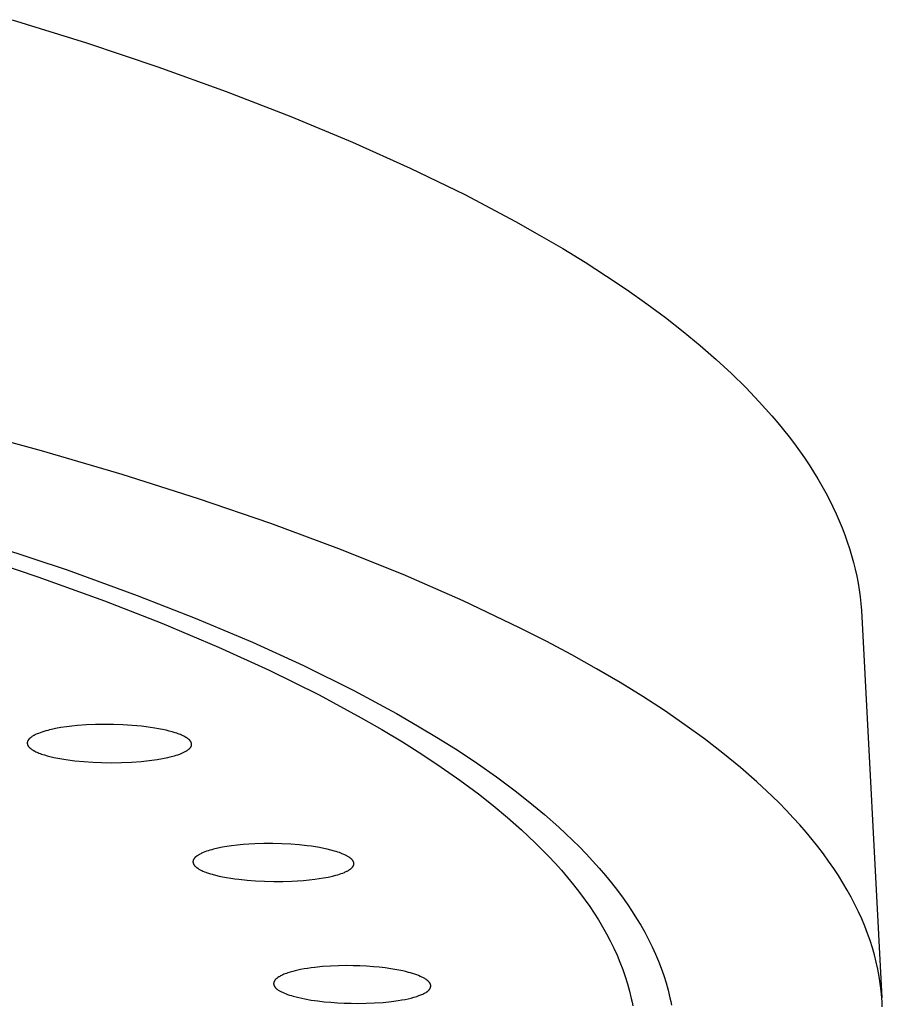
# Model space of a CAD drawing. Units: millimetres. Extents: x -312 to 312, y -297 to 148.
# Drawn here: x -102 to -73, y -265 to -233 of the extents above; entities that cross this region are included whole.
import ezdxf

# ---------------------------------------------------------------- set-up
doc = ezdxf.new("R2010")
doc.units = ezdxf.units.MM
doc.header["$MEASUREMENT"] = 0
doc.layers.add('Default', color=7, linetype='Continuous', true_color=0x000000)

msp = doc.modelspace()

# ---------------------------------------------------------------- linework, layer by layer
at = {"layer": 'Default', "color": 7, "true_color": 0xffffff}
for p, q in [((-102.399, -232.58), (-99.913, -233.357)), ((-99.913, -233.357), (-97.532, -234.155)), ((-97.532, -234.155), (-95.259, -234.973)), ((-95.259, -234.973), (-93.097, -235.809)), ((-93.097, -235.809), (-91.049, -236.663)), ((-91.049, -236.663), (-89.117, -237.533)), ((-89.117, -237.533), (-87.301, -238.416)), ((-87.301, -238.416), (-85.604, -239.312)), ((-85.604, -239.312), (-84.8, -239.764)), ((-84.8, -239.764), (-84.026, -240.218)), ((-84.026, -240.218), (-83.282, -240.675)), ((-83.282, -240.675), (-82.568, -241.134)), ((-82.568, -241.134), (-81.884, -241.595)), ((-81.884, -241.595), (-81.229, -242.057)), ((-81.229, -242.057), (-80.604, -242.521)), ((-80.604, -242.521), (-80.009, -242.987)), ((-80.009, -242.987), (-79.444, -243.453)), ((-79.444, -243.453), (-78.908, -243.92)), ((-78.908, -243.92), (-78.402, -244.388)), ((-78.402, -244.388), (-77.925, -244.857)), ((-77.925, -244.857), (-77.476, -245.326)), ((-77.476, -245.326), (-77.057, -245.795)), ((-77.057, -245.795), (-76.858, -246.03)), ((-76.858, -246.03), (-76.666, -246.264)), ((-101.42, -246.969), (-104.244, -246.202)), ((-76.666, -246.264), (-76.482, -246.499)), ((-76.482, -246.499), (-76.304, -246.733)), ((-98.731, -247.759), (-101.42, -246.969)), ((-76.304, -246.733), (-76.133, -246.967)), ((-76.133, -246.967), (-75.97, -247.202)), ((-75.97, -247.202), (-75.813, -247.436)), ((-75.813, -247.436), (-75.663, -247.67)), ((-75.663, -247.67), (-75.52, -247.903)), ((-96.18, -248.567), (-98.731, -247.759)), ((-75.52, -247.903), (-75.384, -248.137)), ((-75.384, -248.137), (-75.255, -248.37)), ((-93.768, -249.394), (-96.18, -248.567)), ((-75.255, -248.37), (-75.133, -248.603)), ((-75.133, -248.603), (-75.017, -248.836)), ((-75.017, -248.836), (-74.908, -249.069)), ((-74.908, -249.069), (-74.806, -249.301)), ((-74.806, -249.301), (-74.71, -249.533)), ((-91.496, -250.236), (-93.768, -249.394)), ((-74.71, -249.533), (-74.621, -249.765)), ((-74.621, -249.765), (-74.539, -249.996)), ((-102.926, -250.151), (-100.564, -250.94)), ((-89.358, -251.094), (-91.496, -250.236)), ((-74.539, -249.996), (-74.463, -250.227)), ((-74.463, -250.227), (-74.393, -250.458)), ((-103.771, -250.424), (-101.536, -251.171)), ((-74.393, -250.458), (-74.33, -250.688)), ((-100.564, -250.94), (-98.223, -251.788)), ((-74.33, -250.688), (-74.273, -250.918)), ((-74.273, -250.918), (-74.222, -251.147)), ((-101.536, -251.171), (-99.32, -251.971)), ((-87.348, -251.972), (-89.358, -251.094)), ((-74.222, -251.147), (-74.178, -251.376)), ((-74.178, -251.376), (-74.14, -251.605)), ((-74.14, -251.605), (-74.108, -251.833)), ((-98.223, -251.788), (-96.294, -252.543)), ((-74.108, -251.833), (-74.082, -252.06)), ((-99.32, -251.971), (-97.406, -252.717)), ((-85.468, -252.866), (-87.348, -251.972)), ((-74.082, -252.06), (-74.062, -252.287)), ((-74.062, -252.287), (-73.384, -265.215)), ((-96.294, -252.543), (-94.385, -253.349)), ((-97.406, -252.717), (-95.514, -253.514)), ((-84.578, -253.319), (-85.468, -252.866)), ((-95.514, -253.514), (-93.824, -254.285)), ((-94.385, -253.349), (-92.678, -254.129)), ((-83.722, -253.775), (-84.578, -253.319)), ((-82.9, -254.235), (-83.722, -253.775)), ((-92.678, -254.129), (-90.996, -254.964)), ((-82.111, -254.698), (-82.9, -254.235)), ((-93.824, -254.285), (-92.16, -255.109)), ((-81.357, -255.163), (-82.111, -254.698)), ((-92.16, -255.109), (-90.753, -255.868)), ((-90.996, -254.964), (-89.574, -255.732)), ((-80.637, -255.632), (-81.357, -255.163)), ((-90.753, -255.868), (-90.06, -256.266)), ((-89.574, -255.732), (-88.873, -256.136)), ((-79.952, -256.102), (-80.637, -255.632)), ((-100.768, -256.2), (-100.949, -256.233)), ((-100.587, -256.173), (-100.768, -256.2)), ((-100.405, -256.15), (-100.587, -256.173)), ((-100.222, -256.132), (-100.405, -256.15)), ((-99.92, -256.109), (-100.222, -256.132)), ((-99.618, -256.096), (-99.92, -256.109)), ((-99.316, -256.09), (-99.618, -256.096)), ((-99.013, -256.093), (-99.316, -256.09)), ((-98.702, -256.104), (-99.013, -256.093)), ((-98.391, -256.124), (-98.702, -256.104)), ((-98.081, -256.153), (-98.391, -256.124)), ((-97.926, -256.172), (-98.081, -256.153)), ((-97.643, -256.213), (-97.926, -256.172)), ((-97.514, -256.236), (-97.643, -256.213)), ((-88.873, -256.136), (-88.181, -256.553)), ((-79.301, -256.575), (-79.952, -256.102)), ((-101.805, -256.553), (-101.817, -256.564)), ((-101.788, -256.539), (-101.805, -256.553)), ((-101.771, -256.526), (-101.788, -256.539)), ((-101.754, -256.513), (-101.771, -256.526)), ((-101.737, -256.501), (-101.754, -256.513)), ((-101.719, -256.489), (-101.737, -256.501)), ((-101.701, -256.478), (-101.719, -256.489)), ((-101.682, -256.467), (-101.701, -256.478)), ((-101.664, -256.457), (-101.682, -256.467)), ((-101.64, -256.445), (-101.664, -256.457)), ((-101.616, -256.433), (-101.64, -256.445)), ((-101.592, -256.422), (-101.616, -256.433)), ((-101.568, -256.411), (-101.592, -256.422)), ((-101.518, -256.391), (-101.568, -256.411)), ((-101.468, -256.372), (-101.518, -256.391)), ((-101.404, -256.35), (-101.468, -256.372)), ((-101.34, -256.329), (-101.404, -256.35)), ((-101.276, -256.31), (-101.34, -256.329)), ((-101.211, -256.292), (-101.276, -256.31)), ((-101.146, -256.276), (-101.211, -256.292)), ((-101.08, -256.261), (-101.146, -256.276)), ((-100.949, -256.233), (-101.08, -256.261)), ((-97.386, -256.261), (-97.514, -256.236)), ((-97.258, -256.289), (-97.386, -256.261)), ((-97.157, -256.314), (-97.258, -256.289)), ((-97.057, -256.341), (-97.157, -256.314)), ((-96.958, -256.371), (-97.057, -256.341)), ((-96.909, -256.388), (-96.958, -256.371)), ((-96.861, -256.405), (-96.909, -256.388)), ((-96.823, -256.419), (-96.861, -256.405)), ((-96.785, -256.434), (-96.823, -256.419)), ((-96.748, -256.45), (-96.785, -256.434)), ((-96.711, -256.467), (-96.748, -256.45)), ((-96.674, -256.484), (-96.711, -256.467)), ((-96.638, -256.503), (-96.674, -256.484)), ((-96.62, -256.513), (-96.638, -256.503)), ((-96.602, -256.524), (-96.62, -256.513)), ((-96.585, -256.534), (-96.602, -256.524)), ((-96.567, -256.545), (-96.585, -256.534)), ((-96.545, -256.56), (-96.567, -256.545)), ((-96.535, -256.567), (-96.545, -256.56)), ((-90.06, -256.266), (-89.376, -256.679)), ((-88.181, -256.553), (-87.524, -256.968)), ((-101.891, -256.694), (-101.892, -256.698)), ((-101.892, -256.698), (-101.892, -256.701)), ((-101.892, -256.701), (-101.892, -256.705)), ((-101.892, -256.705), (-101.892, -256.708)), ((-101.892, -256.708), (-101.892, -256.712)), ((-101.892, -256.712), (-101.892, -256.716)), ((-101.892, -256.716), (-101.892, -256.719)), ((-101.892, -256.719), (-101.892, -256.723)), ((-101.892, -256.723), (-101.892, -256.726)), ((-101.892, -256.726), (-101.892, -256.73)), ((-101.892, -256.73), (-101.891, -256.733)), ((-101.89, -256.687), (-101.891, -256.691)), ((-101.891, -256.691), (-101.891, -256.694)), ((-101.891, -256.733), (-101.891, -256.737)), ((-101.891, -256.737), (-101.891, -256.74)), ((-101.891, -256.74), (-101.89, -256.744)), ((-101.889, -256.68), (-101.89, -256.684)), ((-101.89, -256.684), (-101.89, -256.687)), ((-101.89, -256.744), (-101.889, -256.747)), ((-101.888, -256.673), (-101.889, -256.677)), ((-101.889, -256.677), (-101.889, -256.68)), ((-101.889, -256.747), (-101.889, -256.751)), ((-101.889, -256.751), (-101.888, -256.754)), ((-101.887, -256.67), (-101.888, -256.673)), ((-101.888, -256.754), (-101.887, -256.757)), ((-101.886, -256.667), (-101.887, -256.67)), ((-101.887, -256.757), (-101.886, -256.761)), ((-101.885, -256.663), (-101.886, -256.667)), ((-101.886, -256.761), (-101.886, -256.764)), ((-101.886, -256.764), (-101.885, -256.768)), ((-101.884, -256.66), (-101.885, -256.663)), ((-101.885, -256.768), (-101.883, -256.773)), ((-101.883, -256.657), (-101.884, -256.66)), ((-101.882, -256.653), (-101.883, -256.657)), ((-101.883, -256.773), (-101.881, -256.778)), ((-101.88, -256.649), (-101.882, -256.653)), ((-101.881, -256.778), (-101.879, -256.784)), ((-101.878, -256.645), (-101.88, -256.649)), ((-101.879, -256.784), (-101.877, -256.789)), ((-101.877, -256.642), (-101.878, -256.645)), ((-101.875, -256.638), (-101.877, -256.642)), ((-101.877, -256.789), (-101.874, -256.794)), ((-101.873, -256.634), (-101.875, -256.638)), ((-101.874, -256.794), (-101.872, -256.799)), ((-101.871, -256.631), (-101.873, -256.634)), ((-101.872, -256.799), (-101.869, -256.804)), ((-101.869, -256.627), (-101.871, -256.631)), ((-101.867, -256.624), (-101.869, -256.627)), ((-101.869, -256.804), (-101.866, -256.809)), ((-101.865, -256.62), (-101.867, -256.624)), ((-101.866, -256.809), (-101.863, -256.814)), ((-101.863, -256.617), (-101.865, -256.62)), ((-101.861, -256.614), (-101.863, -256.617)), ((-101.863, -256.814), (-101.86, -256.819)), ((-101.858, -256.61), (-101.861, -256.614)), ((-101.86, -256.819), (-101.857, -256.824)), ((-101.856, -256.607), (-101.858, -256.61)), ((-101.857, -256.824), (-101.853, -256.828)), ((-101.851, -256.6), (-101.856, -256.607)), ((-101.853, -256.828), (-101.85, -256.833)), ((-101.846, -256.594), (-101.851, -256.6)), ((-101.85, -256.833), (-101.846, -256.837)), ((-101.84, -256.588), (-101.846, -256.594)), ((-101.846, -256.837), (-101.842, -256.842)), ((-101.842, -256.842), (-101.839, -256.846)), ((-101.835, -256.582), (-101.84, -256.588)), ((-101.839, -256.846), (-101.835, -256.85)), ((-101.829, -256.576), (-101.835, -256.582)), ((-101.835, -256.85), (-101.831, -256.855)), ((-101.831, -256.855), (-101.822, -256.863)), ((-101.823, -256.57), (-101.829, -256.576)), ((-101.817, -256.564), (-101.823, -256.57)), ((-101.822, -256.863), (-101.814, -256.871)), ((-101.814, -256.871), (-101.805, -256.879)), ((-101.805, -256.879), (-101.796, -256.887)), ((-101.796, -256.887), (-101.787, -256.894)), ((-96.524, -256.575), (-96.535, -256.567)), ((-96.514, -256.583), (-96.524, -256.575)), ((-96.504, -256.591), (-96.514, -256.583)), ((-96.494, -256.6), (-96.504, -256.591)), ((-96.489, -256.604), (-96.494, -256.6)), ((-96.484, -256.609), (-96.489, -256.604)), ((-96.48, -256.613), (-96.484, -256.609)), ((-96.475, -256.618), (-96.48, -256.613)), ((-96.476, -256.895), (-96.47, -256.889)), ((-96.471, -256.622), (-96.475, -256.618)), ((-96.467, -256.627), (-96.471, -256.622)), ((-96.47, -256.889), (-96.464, -256.883)), ((-96.463, -256.632), (-96.467, -256.627)), ((-96.464, -256.883), (-96.459, -256.877)), ((-96.459, -256.637), (-96.463, -256.632)), ((-96.455, -256.642), (-96.459, -256.637)), ((-96.459, -256.877), (-96.454, -256.871)), ((-96.451, -256.647), (-96.455, -256.642)), ((-96.454, -256.871), (-96.449, -256.865)), ((-96.447, -256.652), (-96.451, -256.647)), ((-96.449, -256.865), (-96.444, -256.858)), ((-96.444, -256.657), (-96.447, -256.652)), ((-96.44, -256.663), (-96.444, -256.657)), ((-96.444, -256.858), (-96.441, -256.855)), ((-96.441, -256.855), (-96.439, -256.852)), ((-96.437, -256.668), (-96.44, -256.663)), ((-96.439, -256.852), (-96.437, -256.848)), ((-96.434, -256.674), (-96.437, -256.668)), ((-96.437, -256.848), (-96.435, -256.845)), ((-96.435, -256.845), (-96.433, -256.842)), ((-96.431, -256.68), (-96.434, -256.674)), ((-96.433, -256.842), (-96.431, -256.838)), ((-96.428, -256.685), (-96.431, -256.68)), ((-96.431, -256.838), (-96.429, -256.835)), ((-96.429, -256.835), (-96.427, -256.831)), ((-96.426, -256.691), (-96.428, -256.685)), ((-96.427, -256.831), (-96.425, -256.828)), ((-96.423, -256.698), (-96.426, -256.691)), ((-96.425, -256.828), (-96.424, -256.824)), ((-96.424, -256.824), (-96.422, -256.821)), ((-96.422, -256.701), (-96.423, -256.698)), ((-96.421, -256.705), (-96.422, -256.701)), ((-96.422, -256.821), (-96.42, -256.817)), ((-96.42, -256.708), (-96.421, -256.705)), ((-96.419, -256.711), (-96.42, -256.708)), ((-96.42, -256.817), (-96.419, -256.814)), ((-96.418, -256.715), (-96.419, -256.711)), ((-96.419, -256.814), (-96.418, -256.81)), ((-96.417, -256.718), (-96.418, -256.715)), ((-96.418, -256.81), (-96.417, -256.806)), ((-96.416, -256.722), (-96.417, -256.718)), ((-96.417, -256.806), (-96.416, -256.803)), ((-96.415, -256.725), (-96.416, -256.722)), ((-96.416, -256.803), (-96.415, -256.799)), ((-96.414, -256.729), (-96.415, -256.725)), ((-96.415, -256.799), (-96.414, -256.796)), ((-96.414, -256.732), (-96.414, -256.729)), ((-96.413, -256.736), (-96.414, -256.732)), ((-96.414, -256.796), (-96.413, -256.792)), ((-96.413, -256.739), (-96.413, -256.736)), ((-96.412, -256.743), (-96.413, -256.739)), ((-96.413, -256.789), (-96.412, -256.785)), ((-96.413, -256.792), (-96.413, -256.789)), ((-96.412, -256.746), (-96.412, -256.743)), ((-96.411, -256.75), (-96.412, -256.746)), ((-96.412, -256.782), (-96.411, -256.778)), ((-96.412, -256.785), (-96.412, -256.782)), ((-96.411, -256.754), (-96.411, -256.75)), ((-96.411, -256.757), (-96.411, -256.754)), ((-96.411, -256.761), (-96.411, -256.757)), ((-96.411, -256.764), (-96.411, -256.761)), ((-96.411, -256.768), (-96.411, -256.764)), ((-96.411, -256.771), (-96.411, -256.768)), ((-96.411, -256.775), (-96.411, -256.771)), ((-96.411, -256.778), (-96.411, -256.775)), ((-89.376, -256.679), (-88.726, -257.089)), ((-78.685, -257.05), (-79.301, -256.575)), ((-101.787, -256.894), (-101.768, -256.909)), ((-101.768, -256.909), (-101.752, -256.92)), ((-101.752, -256.92), (-101.737, -256.931)), ((-101.737, -256.931), (-101.721, -256.941)), ((-101.721, -256.941), (-101.705, -256.951)), ((-101.705, -256.951), (-101.689, -256.961)), ((-101.689, -256.961), (-101.673, -256.97)), ((-101.673, -256.97), (-101.657, -256.979)), ((-101.657, -256.979), (-101.64, -256.987)), ((-101.64, -256.987), (-101.607, -257.004)), ((-101.607, -257.004), (-101.574, -257.019)), ((-101.574, -257.019), (-101.54, -257.034)), ((-101.54, -257.034), (-101.505, -257.048)), ((-101.505, -257.048), (-101.46, -257.065)), ((-101.46, -257.065), (-101.415, -257.081)), ((-101.415, -257.081), (-101.369, -257.097)), ((-101.369, -257.097), (-101.323, -257.111)), ((-101.323, -257.111), (-101.231, -257.138)), ((-101.231, -257.138), (-101.137, -257.163)), ((-101.137, -257.163), (-101.005, -257.194)), ((-101.005, -257.194), (-100.871, -257.221)), ((-97.378, -257.231), (-97.208, -257.196)), ((-97.208, -257.196), (-97.123, -257.177)), ((-97.123, -257.177), (-97.038, -257.155)), ((-97.038, -257.155), (-96.98, -257.139)), ((-96.98, -257.139), (-96.922, -257.121)), ((-96.922, -257.121), (-96.865, -257.103)), ((-96.865, -257.103), (-96.808, -257.082)), ((-96.808, -257.082), (-96.76, -257.064)), ((-96.76, -257.064), (-96.713, -257.044)), ((-96.713, -257.044), (-96.689, -257.034)), ((-96.689, -257.034), (-96.666, -257.023)), ((-96.666, -257.023), (-96.644, -257.011)), ((-96.644, -257.011), (-96.621, -257)), ((-96.621, -257), (-96.604, -256.99)), ((-96.604, -256.99), (-96.586, -256.979)), ((-96.586, -256.979), (-96.569, -256.969)), ((-96.569, -256.969), (-96.552, -256.957)), ((-96.552, -256.957), (-96.535, -256.945)), ((-96.535, -256.945), (-96.519, -256.933)), ((-96.519, -256.933), (-96.511, -256.926)), ((-96.511, -256.926), (-96.503, -256.92)), ((-96.503, -256.92), (-96.495, -256.913)), ((-96.495, -256.913), (-96.487, -256.906)), ((-96.487, -256.906), (-96.476, -256.895)), ((-88.726, -257.089), (-88.087, -257.514)), ((-87.524, -256.968), (-86.877, -257.399)), ((-78.103, -257.527), (-78.685, -257.05)), ((-100.871, -257.221), (-100.737, -257.245)), ((-100.737, -257.245), (-100.603, -257.266)), ((-100.603, -257.266), (-100.306, -257.305)), ((-100.306, -257.305), (-100.009, -257.333)), ((-100.009, -257.333), (-99.71, -257.353)), ((-99.71, -257.353), (-99.412, -257.365)), ((-99.412, -257.365), (-99.081, -257.37)), ((-99.081, -257.37), (-98.751, -257.366)), ((-98.751, -257.366), (-98.421, -257.351)), ((-98.421, -257.351), (-98.092, -257.327)), ((-98.092, -257.327), (-97.913, -257.309)), ((-97.913, -257.309), (-97.734, -257.287)), ((-97.734, -257.287), (-97.556, -257.262)), ((-97.556, -257.262), (-97.378, -257.231)), ((-88.087, -257.514), (-87.459, -257.955)), ((-86.877, -257.399), (-86.242, -257.845)), ((-77.556, -258.005), (-78.103, -257.527)), ((-86.242, -257.845), (-85.619, -258.309)), ((-87.459, -257.955), (-86.843, -258.413)), ((-77.043, -258.485), (-77.556, -258.005)), ((-86.843, -258.413), (-86.353, -258.799)), ((-85.619, -258.309), (-85.123, -258.699)), ((-76.799, -258.725), (-77.043, -258.485)), ((-86.353, -258.799), (-85.873, -259.198)), ((-85.123, -258.699), (-84.638, -259.103)), ((-76.564, -258.965), (-76.799, -258.725)), ((-84.638, -259.103), (-84.165, -259.521)), ((-76.338, -259.206), (-76.564, -258.965)), ((-85.873, -259.198), (-85.406, -259.611)), ((-76.12, -259.447), (-76.338, -259.206)), ((-75.911, -259.688), (-76.12, -259.447)), ((-85.406, -259.611), (-84.952, -260.038)), ((-84.165, -259.521), (-83.705, -259.953)), ((-75.71, -259.929), (-75.911, -259.688)), ((-95.234, -260.166), (-95.384, -260.191)), ((-95.083, -260.144), (-95.234, -260.166)), ((-94.89, -260.12), (-95.083, -260.144)), ((-94.696, -260.101), (-94.89, -260.12)), ((-94.502, -260.087), (-94.696, -260.101)), ((-94.307, -260.076), (-94.502, -260.087)), ((-94.006, -260.067), (-94.307, -260.076)), ((-93.704, -260.066), (-94.006, -260.067)), ((-93.402, -260.073), (-93.704, -260.066)), ((-93.101, -260.089), (-93.402, -260.073)), ((-92.825, -260.111), (-93.101, -260.089)), ((-92.551, -260.141), (-92.825, -260.111)), ((-92.414, -260.159), (-92.551, -260.141)), ((-92.277, -260.18), (-92.414, -260.159)), ((-84.952, -260.038), (-84.726, -260.262)), ((-83.705, -259.953), (-83.476, -260.18)), ((-75.518, -260.17), (-75.71, -259.929)), ((-75.334, -260.412), (-75.518, -260.17)), ((-96.261, -260.501), (-96.269, -260.508)), ((-96.252, -260.494), (-96.261, -260.501)), ((-96.244, -260.487), (-96.252, -260.494)), ((-96.235, -260.481), (-96.244, -260.487)), ((-96.226, -260.474), (-96.235, -260.481)), ((-96.208, -260.462), (-96.226, -260.474)), ((-96.189, -260.45), (-96.208, -260.462)), ((-96.17, -260.439), (-96.189, -260.45)), ((-96.151, -260.429), (-96.17, -260.439)), ((-96.131, -260.418), (-96.151, -260.429)), ((-96.105, -260.405), (-96.131, -260.418)), ((-96.078, -260.392), (-96.105, -260.405)), ((-96.051, -260.379), (-96.078, -260.392)), ((-96.023, -260.367), (-96.051, -260.379)), ((-95.968, -260.345), (-96.023, -260.367)), ((-95.912, -260.324), (-95.968, -260.345)), ((-95.855, -260.306), (-95.912, -260.324)), ((-95.798, -260.288), (-95.855, -260.306)), ((-95.74, -260.272), (-95.798, -260.288)), ((-95.682, -260.257), (-95.74, -260.272)), ((-95.534, -260.222), (-95.682, -260.257)), ((-95.384, -260.191), (-95.534, -260.222)), ((-92.141, -260.204), (-92.277, -260.18)), ((-92.005, -260.23), (-92.141, -260.204)), ((-91.886, -260.256), (-92.005, -260.23)), ((-91.767, -260.284), (-91.886, -260.256)), ((-91.648, -260.316), (-91.767, -260.284)), ((-91.59, -260.334), (-91.648, -260.316)), ((-91.531, -260.352), (-91.59, -260.334)), ((-91.482, -260.369), (-91.531, -260.352)), ((-91.432, -260.387), (-91.482, -260.369)), ((-91.384, -260.406), (-91.432, -260.387)), ((-91.335, -260.427), (-91.384, -260.406)), ((-91.295, -260.445), (-91.335, -260.427)), ((-91.255, -260.465), (-91.295, -260.445)), ((-91.236, -260.475), (-91.255, -260.465)), ((-91.216, -260.486), (-91.236, -260.475)), ((-91.197, -260.498), (-91.216, -260.486)), ((-91.177, -260.509), (-91.197, -260.498)), ((-84.726, -260.262), (-84.504, -260.49)), ((-84.504, -260.49), (-84.287, -260.722)), ((-83.476, -260.18), (-83.252, -260.411)), ((-83.252, -260.411), (-83.032, -260.646)), ((-75.159, -260.653), (-75.334, -260.412)), ((-96.365, -260.658), (-96.366, -260.661)), ((-96.366, -260.661), (-96.366, -260.663)), ((-96.366, -260.663), (-96.366, -260.666)), ((-96.366, -260.666), (-96.366, -260.669)), ((-96.366, -260.669), (-96.366, -260.671)), ((-96.366, -260.671), (-96.366, -260.674)), ((-96.366, -260.674), (-96.366, -260.677)), ((-96.366, -260.677), (-96.366, -260.68)), ((-96.366, -260.68), (-96.366, -260.682)), ((-96.366, -260.682), (-96.366, -260.685)), ((-96.366, -260.685), (-96.366, -260.688)), ((-96.366, -260.688), (-96.366, -260.691)), ((-96.366, -260.691), (-96.365, -260.694)), ((-96.364, -260.653), (-96.365, -260.655)), ((-96.365, -260.655), (-96.365, -260.658)), ((-96.365, -260.694), (-96.365, -260.696)), ((-96.365, -260.696), (-96.364, -260.699)), ((-96.363, -260.645), (-96.364, -260.65)), ((-96.364, -260.65), (-96.364, -260.653)), ((-96.364, -260.699), (-96.364, -260.702)), ((-96.364, -260.702), (-96.363, -260.705)), ((-96.362, -260.639), (-96.363, -260.645)), ((-96.363, -260.705), (-96.363, -260.707)), ((-96.363, -260.707), (-96.362, -260.71)), ((-96.36, -260.634), (-96.362, -260.639)), ((-96.362, -260.71), (-96.36, -260.716)), ((-96.359, -260.629), (-96.36, -260.634)), ((-96.36, -260.716), (-96.359, -260.721)), ((-96.357, -260.624), (-96.359, -260.629)), ((-96.359, -260.721), (-96.357, -260.727)), ((-96.355, -260.619), (-96.357, -260.624)), ((-96.357, -260.727), (-96.355, -260.732)), ((-96.353, -260.614), (-96.355, -260.619)), ((-96.355, -260.732), (-96.353, -260.737)), ((-96.351, -260.609), (-96.353, -260.614)), ((-96.353, -260.737), (-96.35, -260.742)), ((-96.348, -260.604), (-96.351, -260.609)), ((-96.35, -260.742), (-96.348, -260.748)), ((-96.346, -260.599), (-96.348, -260.604)), ((-96.348, -260.748), (-96.345, -260.753)), ((-96.343, -260.594), (-96.346, -260.599)), ((-96.345, -260.753), (-96.343, -260.758)), ((-96.34, -260.588), (-96.343, -260.594)), ((-96.343, -260.758), (-96.34, -260.763)), ((-96.337, -260.583), (-96.34, -260.588)), ((-96.34, -260.763), (-96.337, -260.769)), ((-96.333, -260.577), (-96.337, -260.583)), ((-96.337, -260.769), (-96.333, -260.774)), ((-96.329, -260.572), (-96.333, -260.577)), ((-96.333, -260.774), (-96.329, -260.78)), ((-96.326, -260.567), (-96.329, -260.572)), ((-96.329, -260.78), (-96.326, -260.786)), ((-96.322, -260.562), (-96.326, -260.567)), ((-96.326, -260.786), (-96.322, -260.791)), ((-96.318, -260.556), (-96.322, -260.562)), ((-96.322, -260.791), (-96.318, -260.796)), ((-96.314, -260.552), (-96.318, -260.556)), ((-96.318, -260.796), (-96.313, -260.801)), ((-96.309, -260.547), (-96.314, -260.552)), ((-96.313, -260.801), (-96.309, -260.807)), ((-96.305, -260.542), (-96.309, -260.547)), ((-96.309, -260.807), (-96.305, -260.812)), ((-96.301, -260.537), (-96.305, -260.542)), ((-96.305, -260.812), (-96.3, -260.817)), ((-96.296, -260.533), (-96.301, -260.537)), ((-96.3, -260.817), (-96.296, -260.822)), ((-96.287, -260.524), (-96.296, -260.533)), ((-96.296, -260.822), (-96.291, -260.826)), ((-96.291, -260.826), (-96.286, -260.831)), ((-96.278, -260.515), (-96.287, -260.524)), ((-96.286, -260.831), (-96.281, -260.836)), ((-96.269, -260.508), (-96.278, -260.515)), ((-91.154, -260.524), (-91.177, -260.509)), ((-91.142, -260.532), (-91.154, -260.524)), ((-91.131, -260.54), (-91.142, -260.532)), ((-91.12, -260.548), (-91.131, -260.54)), ((-91.109, -260.557), (-91.12, -260.548)), ((-91.098, -260.566), (-91.109, -260.557)), ((-91.087, -260.575), (-91.098, -260.566)), ((-91.082, -260.58), (-91.087, -260.575)), ((-91.077, -260.584), (-91.082, -260.58)), ((-91.072, -260.589), (-91.077, -260.584)), ((-91.068, -260.594), (-91.072, -260.589)), ((-91.063, -260.599), (-91.068, -260.594)), ((-91.058, -260.604), (-91.063, -260.599)), ((-91.054, -260.609), (-91.058, -260.604)), ((-91.05, -260.615), (-91.054, -260.609)), ((-91.045, -260.62), (-91.05, -260.615)), ((-91.041, -260.626), (-91.045, -260.62)), ((-91.037, -260.631), (-91.041, -260.626)), ((-91.033, -260.637), (-91.037, -260.631)), ((-91.03, -260.643), (-91.033, -260.637)), ((-91.026, -260.649), (-91.03, -260.643)), ((-91.029, -260.832), (-91.026, -260.828)), ((-91.023, -260.655), (-91.026, -260.649)), ((-91.026, -260.828), (-91.023, -260.823)), ((-91.019, -260.661), (-91.023, -260.655)), ((-91.023, -260.823), (-91.02, -260.818)), ((-91.02, -260.818), (-91.017, -260.813)), ((-91.017, -260.666), (-91.019, -260.661)), ((-91.014, -260.671), (-91.017, -260.666)), ((-91.017, -260.813), (-91.015, -260.808)), ((-91.015, -260.808), (-91.012, -260.803)), ((-91.012, -260.677), (-91.014, -260.671)), ((-91.01, -260.682), (-91.012, -260.677)), ((-91.012, -260.803), (-91.01, -260.797)), ((-91.008, -260.687), (-91.01, -260.682)), ((-91.01, -260.797), (-91.008, -260.792)), ((-91.006, -260.693), (-91.008, -260.687)), ((-91.008, -260.792), (-91.006, -260.787)), ((-91.004, -260.698), (-91.006, -260.693)), ((-91.006, -260.787), (-91.004, -260.782)), ((-91.003, -260.704), (-91.004, -260.698)), ((-91.004, -260.782), (-91.003, -260.779)), ((-91.001, -260.709), (-91.003, -260.704)), ((-91.003, -260.779), (-91.002, -260.776)), ((-91.002, -260.773), (-91.001, -260.771)), ((-91.002, -260.776), (-91.002, -260.773)), ((-91.001, -260.712), (-91.001, -260.709)), ((-91, -260.715), (-91.001, -260.712)), ((-91.001, -260.771), (-91, -260.768)), ((-91, -260.718), (-91, -260.715)), ((-90.999, -260.721), (-91, -260.718)), ((-91, -260.765), (-90.999, -260.763)), ((-91, -260.768), (-91, -260.765)), ((-90.999, -260.723), (-90.999, -260.721)), ((-90.998, -260.726), (-90.999, -260.723)), ((-90.999, -260.757), (-90.998, -260.754)), ((-90.999, -260.76), (-90.999, -260.757)), ((-90.999, -260.763), (-90.999, -260.76)), ((-90.998, -260.729), (-90.998, -260.726)), ((-90.998, -260.732), (-90.998, -260.729)), ((-90.998, -260.735), (-90.998, -260.732)), ((-90.998, -260.738), (-90.998, -260.735)), ((-90.998, -260.74), (-90.998, -260.738)), ((-90.998, -260.743), (-90.998, -260.74)), ((-90.998, -260.746), (-90.998, -260.743)), ((-90.998, -260.749), (-90.998, -260.746)), ((-90.998, -260.752), (-90.998, -260.749)), ((-90.998, -260.754), (-90.998, -260.752)), ((-84.287, -260.722), (-84.075, -260.959)), ((-83.032, -260.646), (-82.817, -260.885)), ((-74.992, -260.894), (-75.159, -260.653)), ((-96.281, -260.836), (-96.271, -260.845)), ((-96.271, -260.845), (-96.261, -260.853)), ((-96.261, -260.853), (-96.251, -260.862)), ((-96.251, -260.862), (-96.24, -260.87)), ((-96.24, -260.87), (-96.229, -260.878)), ((-96.229, -260.878), (-96.218, -260.886)), ((-96.218, -260.886), (-96.206, -260.893)), ((-96.206, -260.893), (-96.183, -260.908)), ((-96.183, -260.908), (-96.165, -260.919)), ((-96.165, -260.919), (-96.146, -260.929)), ((-96.146, -260.929), (-96.127, -260.94)), ((-96.127, -260.94), (-96.108, -260.95)), ((-96.108, -260.95), (-96.07, -260.969)), ((-96.07, -260.969), (-96.031, -260.986)), ((-96.031, -260.986), (-95.984, -261.006)), ((-95.984, -261.006), (-95.937, -261.024)), ((-95.937, -261.024), (-95.89, -261.041)), ((-95.89, -261.041), (-95.842, -261.057)), ((-95.842, -261.057), (-95.785, -261.075)), ((-95.785, -261.075), (-95.728, -261.092)), ((-95.728, -261.092), (-95.612, -261.122)), ((-95.612, -261.122), (-95.496, -261.15)), ((-95.496, -261.15), (-95.379, -261.174)), ((-91.858, -261.186), (-91.711, -261.154)), ((-91.711, -261.154), (-91.596, -261.124)), ((-91.596, -261.124), (-91.538, -261.108)), ((-91.538, -261.108), (-91.481, -261.091)), ((-91.481, -261.091), (-91.424, -261.071)), ((-91.424, -261.071), (-91.368, -261.051)), ((-91.368, -261.051), (-91.313, -261.028)), ((-91.313, -261.028), (-91.286, -261.016)), ((-91.286, -261.016), (-91.259, -261.003)), ((-91.259, -261.003), (-91.238, -260.993)), ((-91.238, -260.993), (-91.218, -260.983)), ((-91.218, -260.983), (-91.198, -260.972)), ((-91.198, -260.972), (-91.178, -260.961)), ((-91.178, -260.961), (-91.158, -260.949)), ((-91.158, -260.949), (-91.139, -260.937)), ((-91.139, -260.937), (-91.13, -260.931)), ((-91.13, -260.931), (-91.121, -260.924)), ((-91.121, -260.924), (-91.112, -260.917)), ((-91.112, -260.917), (-91.103, -260.91)), ((-91.103, -260.91), (-91.092, -260.902)), ((-91.092, -260.902), (-91.082, -260.893)), ((-91.082, -260.893), (-91.072, -260.884)), ((-91.072, -260.884), (-91.068, -260.879)), ((-91.068, -260.879), (-91.063, -260.874)), ((-91.063, -260.874), (-91.058, -260.869)), ((-91.058, -260.869), (-91.054, -260.864)), ((-91.054, -260.864), (-91.049, -260.859)), ((-91.049, -260.859), (-91.045, -260.854)), ((-91.045, -260.854), (-91.041, -260.849)), ((-91.041, -260.849), (-91.037, -260.843)), ((-91.037, -260.843), (-91.033, -260.838)), ((-91.033, -260.838), (-91.029, -260.832)), ((-84.075, -260.959), (-83.868, -261.2)), ((-82.817, -260.885), (-82.608, -261.129)), ((-82.608, -261.129), (-82.404, -261.378)), ((-74.833, -261.136), (-74.992, -260.894)), ((-74.683, -261.377), (-74.833, -261.136)), ((-95.379, -261.174), (-95.243, -261.2)), ((-95.243, -261.2), (-95.106, -261.222)), ((-95.106, -261.222), (-94.969, -261.243)), ((-94.969, -261.243), (-94.831, -261.26)), ((-94.831, -261.26), (-94.555, -261.289)), ((-94.555, -261.289), (-94.278, -261.31)), ((-94.278, -261.31), (-93.975, -261.325)), ((-93.975, -261.325), (-93.671, -261.332)), ((-93.671, -261.332), (-93.367, -261.33)), ((-93.367, -261.33), (-93.063, -261.321)), ((-93.063, -261.321), (-92.873, -261.311)), ((-92.873, -261.311), (-92.682, -261.297)), ((-92.682, -261.297), (-92.492, -261.28)), ((-92.492, -261.28), (-92.303, -261.258)), ((-92.303, -261.258), (-92.154, -261.238)), ((-92.154, -261.238), (-92.006, -261.214)), ((-92.006, -261.214), (-91.858, -261.186)), ((-83.868, -261.2), (-83.667, -261.446)), ((-83.667, -261.446), (-83.471, -261.696)), ((-82.404, -261.378), (-82.206, -261.632)), ((-74.541, -261.618), (-74.683, -261.377)), ((-83.471, -261.696), (-83.282, -261.952)), ((-82.206, -261.632), (-82.014, -261.89)), ((-74.408, -261.86), (-74.541, -261.618)), ((-83.282, -261.952), (-83.129, -262.17)), ((-82.014, -261.89), (-81.859, -262.111)), ((-81.859, -262.111), (-81.709, -262.335)), ((-74.282, -262.101), (-74.408, -261.86)), ((-74.165, -262.342), (-74.282, -262.101)), ((-83.129, -262.17), (-82.981, -262.392)), ((-82.981, -262.392), (-82.838, -262.617)), ((-81.709, -262.335), (-81.564, -262.563)), ((-74.056, -262.583), (-74.165, -262.342)), ((-82.838, -262.617), (-82.701, -262.846)), ((-81.564, -262.563), (-81.425, -262.794)), ((-81.425, -262.794), (-81.293, -263.029)), ((-73.955, -262.823), (-74.056, -262.583)), ((-82.701, -262.846), (-82.57, -263.078)), ((-82.57, -263.078), (-82.446, -263.313)), ((-81.293, -263.029), (-81.167, -263.267)), ((-73.863, -263.064), (-73.955, -262.823)), ((-73.778, -263.304), (-73.863, -263.064)), ((-82.446, -263.313), (-82.328, -263.552)), ((-81.167, -263.267), (-81.048, -263.509)), ((-73.702, -263.544), (-73.778, -263.304)), ((-82.328, -263.552), (-82.218, -263.795)), ((-81.048, -263.509), (-80.936, -263.754)), ((-80.936, -263.754), (-80.836, -263.99)), ((-73.633, -263.784), (-73.702, -263.544)), ((-73.572, -264.023), (-73.633, -263.784)), ((-82.218, -263.795), (-82.12, -264.029)), ((-82.12, -264.029), (-82.03, -264.265)), ((-80.836, -263.99), (-80.745, -264.229)), ((-73.519, -264.262), (-73.572, -264.023)), ((-93.329, -264.43), (-93.369, -264.447)), ((-93.288, -264.414), (-93.329, -264.43)), ((-93.247, -264.399), (-93.288, -264.414)), ((-93.206, -264.384), (-93.247, -264.399)), ((-93.122, -264.357), (-93.206, -264.384)), ((-93.037, -264.333), (-93.122, -264.357)), ((-92.951, -264.311), (-93.037, -264.333)), ((-92.864, -264.291), (-92.951, -264.311)), ((-92.777, -264.273), (-92.864, -264.291)), ((-92.659, -264.251), (-92.777, -264.273)), ((-92.54, -264.232), (-92.659, -264.251)), ((-92.421, -264.215), (-92.54, -264.232)), ((-92.302, -264.2), (-92.421, -264.215)), ((-92.039, -264.173), (-92.302, -264.2)), ((-91.775, -264.155), (-92.039, -264.173)), ((-91.511, -264.144), (-91.775, -264.155)), ((-91.247, -264.14), (-91.511, -264.144)), ((-91.021, -264.142), (-91.247, -264.14)), ((-90.796, -264.148), (-91.021, -264.142)), ((-90.571, -264.16), (-90.796, -264.148)), ((-90.346, -264.176), (-90.571, -264.16)), ((-90.15, -264.195), (-90.346, -264.176)), ((-89.955, -264.218), (-90.15, -264.195)), ((-89.76, -264.246), (-89.955, -264.218)), ((-89.565, -264.279), (-89.76, -264.246)), ((-89.369, -264.318), (-89.565, -264.279)), ((-89.272, -264.341), (-89.369, -264.318)), ((-89.175, -264.366), (-89.272, -264.341)), ((-89.106, -264.385), (-89.175, -264.366)), ((-89.037, -264.405), (-89.106, -264.385)), ((-88.968, -264.427), (-89.037, -264.405)), ((-88.9, -264.452), (-88.968, -264.427)), ((-82.03, -264.265), (-81.947, -264.505)), ((-80.745, -264.229), (-80.66, -264.471)), ((-73.474, -264.501), (-73.519, -264.262)), ((-93.674, -264.737), (-93.675, -264.741)), ((-93.675, -264.741), (-93.675, -264.744)), ((-93.675, -264.744), (-93.674, -264.746)), ((-93.673, -264.723), (-93.674, -264.727)), ((-93.674, -264.727), (-93.674, -264.732)), ((-93.674, -264.732), (-93.674, -264.737)), ((-93.674, -264.746), (-93.674, -264.748)), ((-93.674, -264.748), (-93.674, -264.751)), ((-93.674, -264.751), (-93.674, -264.755)), ((-93.674, -264.755), (-93.673, -264.759)), ((-93.672, -264.714), (-93.673, -264.718)), ((-93.673, -264.718), (-93.673, -264.723)), ((-93.673, -264.759), (-93.673, -264.763)), ((-93.673, -264.763), (-93.672, -264.766)), ((-93.671, -264.709), (-93.672, -264.714)), ((-93.672, -264.766), (-93.671, -264.77)), ((-93.67, -264.704), (-93.671, -264.709)), ((-93.671, -264.77), (-93.67, -264.774)), ((-93.669, -264.7), (-93.67, -264.704)), ((-93.667, -264.695), (-93.669, -264.7)), ((-93.666, -264.691), (-93.667, -264.695)), ((-93.664, -264.686), (-93.666, -264.691)), ((-93.662, -264.682), (-93.664, -264.686)), ((-93.661, -264.677), (-93.662, -264.682)), ((-93.659, -264.673), (-93.661, -264.677)), ((-93.657, -264.668), (-93.659, -264.673)), ((-93.655, -264.664), (-93.657, -264.668)), ((-93.652, -264.66), (-93.655, -264.664)), ((-93.65, -264.655), (-93.652, -264.66)), ((-93.648, -264.651), (-93.65, -264.655)), ((-93.645, -264.647), (-93.648, -264.651)), ((-93.642, -264.643), (-93.645, -264.647)), ((-93.637, -264.634), (-93.642, -264.643)), ((-93.631, -264.626), (-93.637, -264.634)), ((-93.625, -264.618), (-93.631, -264.626)), ((-93.619, -264.611), (-93.625, -264.618)), ((-93.615, -264.606), (-93.619, -264.611)), ((-93.611, -264.601), (-93.615, -264.606)), ((-93.606, -264.596), (-93.611, -264.601)), ((-93.601, -264.591), (-93.606, -264.596)), ((-93.597, -264.586), (-93.601, -264.591)), ((-93.592, -264.581), (-93.597, -264.586)), ((-93.582, -264.572), (-93.592, -264.581)), ((-93.572, -264.564), (-93.582, -264.572)), ((-93.562, -264.555), (-93.572, -264.564)), ((-93.551, -264.547), (-93.562, -264.555)), ((-93.54, -264.539), (-93.551, -264.547)), ((-93.529, -264.532), (-93.54, -264.539)), ((-93.518, -264.525), (-93.529, -264.532)), ((-93.507, -264.518), (-93.518, -264.525)), ((-93.495, -264.511), (-93.507, -264.518)), ((-93.472, -264.498), (-93.495, -264.511)), ((-93.448, -264.485), (-93.472, -264.498)), ((-93.409, -264.466), (-93.448, -264.485)), ((-93.369, -264.447), (-93.409, -264.466)), ((-88.842, -264.474), (-88.9, -264.452)), ((-88.784, -264.498), (-88.842, -264.474)), ((-88.756, -264.51), (-88.784, -264.498)), ((-88.728, -264.523), (-88.756, -264.51)), ((-88.7, -264.537), (-88.728, -264.523)), ((-88.673, -264.551), (-88.7, -264.537)), ((-88.652, -264.563), (-88.673, -264.551)), ((-88.631, -264.575), (-88.652, -264.563)), ((-88.61, -264.587), (-88.631, -264.575)), ((-88.59, -264.6), (-88.61, -264.587)), ((-88.58, -264.607), (-88.59, -264.6)), ((-88.57, -264.614), (-88.58, -264.607)), ((-88.561, -264.621), (-88.57, -264.614)), ((-88.551, -264.629), (-88.561, -264.621)), ((-88.542, -264.637), (-88.551, -264.629)), ((-88.532, -264.645), (-88.542, -264.637)), ((-88.523, -264.653), (-88.532, -264.645)), ((-88.514, -264.662), (-88.523, -264.653)), ((-88.507, -264.668), (-88.514, -264.662)), ((-88.5, -264.675), (-88.507, -264.668)), ((-88.494, -264.682), (-88.5, -264.675)), ((-88.487, -264.689), (-88.494, -264.682)), ((-88.481, -264.696), (-88.487, -264.689)), ((-88.475, -264.703), (-88.481, -264.696)), ((-88.47, -264.711), (-88.475, -264.703)), ((-88.464, -264.719), (-88.47, -264.711)), ((-88.462, -264.722), (-88.464, -264.719)), ((-88.459, -264.726), (-88.462, -264.722)), ((-88.457, -264.73), (-88.459, -264.726)), ((-88.455, -264.734), (-88.457, -264.73)), ((-88.452, -264.738), (-88.455, -264.734)), ((-88.45, -264.742), (-88.452, -264.738)), ((-88.448, -264.746), (-88.45, -264.742)), ((-88.446, -264.75), (-88.448, -264.746)), ((-88.444, -264.754), (-88.446, -264.75)), ((-88.443, -264.759), (-88.444, -264.754)), ((-88.441, -264.763), (-88.443, -264.759)), ((-88.44, -264.767), (-88.441, -264.763)), ((-88.438, -264.771), (-88.44, -264.767)), ((-88.437, -264.775), (-88.438, -264.771)), ((-81.947, -264.505), (-81.871, -264.747)), ((-81.871, -264.747), (-81.804, -264.991)), ((-80.66, -264.471), (-80.583, -264.716)), ((-80.583, -264.716), (-80.515, -264.963)), ((-73.437, -264.74), (-73.474, -264.501)), ((-73.408, -264.978), (-73.437, -264.74)), ((-93.67, -264.774), (-93.669, -264.778)), ((-93.669, -264.778), (-93.668, -264.782)), ((-93.668, -264.782), (-93.667, -264.786)), ((-93.667, -264.786), (-93.666, -264.79)), ((-93.666, -264.79), (-93.664, -264.794)), ((-93.664, -264.794), (-93.663, -264.798)), ((-93.663, -264.798), (-93.661, -264.801)), ((-93.661, -264.801), (-93.659, -264.805)), ((-93.659, -264.805), (-93.658, -264.809)), ((-93.658, -264.809), (-93.656, -264.813)), ((-93.656, -264.813), (-93.654, -264.817)), ((-93.654, -264.817), (-93.652, -264.82)), ((-93.652, -264.82), (-93.648, -264.828)), ((-93.648, -264.828), (-93.643, -264.835)), ((-93.643, -264.835), (-93.639, -264.842)), ((-93.639, -264.842), (-93.634, -264.849)), ((-93.634, -264.849), (-93.629, -264.856)), ((-93.629, -264.856), (-93.623, -264.863)), ((-93.623, -264.863), (-93.618, -264.869)), ((-93.618, -264.869), (-93.611, -264.878)), ((-93.611, -264.878), (-93.603, -264.886)), ((-93.603, -264.886), (-93.596, -264.894)), ((-93.596, -264.894), (-93.588, -264.901)), ((-93.588, -264.901), (-93.58, -264.909)), ((-93.58, -264.909), (-93.571, -264.916)), ((-93.571, -264.916), (-93.563, -264.923)), ((-93.563, -264.923), (-93.554, -264.929)), ((-93.554, -264.929), (-93.546, -264.936)), ((-93.546, -264.936), (-93.537, -264.942)), ((-93.537, -264.942), (-93.519, -264.954)), ((-93.519, -264.954), (-93.501, -264.966)), ((-93.501, -264.966), (-93.482, -264.977)), ((-93.482, -264.977), (-93.458, -264.991)), ((-93.458, -264.991), (-93.433, -265.004)), ((-93.433, -265.004), (-93.408, -265.017)), ((-93.408, -265.017), (-93.382, -265.03)), ((-93.382, -265.03), (-93.356, -265.042)), ((-93.356, -265.042), (-93.33, -265.053)), ((-93.33, -265.053), (-93.278, -265.075)), ((-93.278, -265.075), (-93.214, -265.099)), ((-93.214, -265.099), (-93.149, -265.121)), ((-88.733, -265.103), (-88.701, -265.089)), ((-88.701, -265.089), (-88.669, -265.074)), ((-88.669, -265.074), (-88.637, -265.058)), ((-88.637, -265.058), (-88.614, -265.045)), ((-88.614, -265.045), (-88.591, -265.032)), ((-88.591, -265.032), (-88.58, -265.025)), ((-88.58, -265.025), (-88.569, -265.018)), ((-88.569, -265.018), (-88.558, -265.011)), ((-88.558, -265.011), (-88.547, -265.003)), ((-88.547, -265.003), (-88.537, -264.995)), ((-88.537, -264.995), (-88.527, -264.987)), ((-88.527, -264.987), (-88.522, -264.983)), ((-88.522, -264.983), (-88.517, -264.979)), ((-88.517, -264.979), (-88.512, -264.974)), ((-88.512, -264.974), (-88.507, -264.97)), ((-88.507, -264.97), (-88.503, -264.965)), ((-88.503, -264.965), (-88.498, -264.96)), ((-88.498, -264.96), (-88.494, -264.956)), ((-88.494, -264.956), (-88.49, -264.951)), ((-88.49, -264.951), (-88.485, -264.946)), ((-88.485, -264.946), (-88.481, -264.941)), ((-88.481, -264.941), (-88.477, -264.936)), ((-88.477, -264.936), (-88.474, -264.93)), ((-88.474, -264.93), (-88.471, -264.926)), ((-88.471, -264.926), (-88.468, -264.922)), ((-88.468, -264.922), (-88.466, -264.918)), ((-88.466, -264.918), (-88.463, -264.914)), ((-88.463, -264.914), (-88.461, -264.909)), ((-88.461, -264.909), (-88.458, -264.905)), ((-88.458, -264.905), (-88.456, -264.901)), ((-88.456, -264.901), (-88.454, -264.896)), ((-88.454, -264.896), (-88.451, -264.892)), ((-88.451, -264.892), (-88.449, -264.887)), ((-88.449, -264.887), (-88.448, -264.883)), ((-88.448, -264.883), (-88.446, -264.878)), ((-88.446, -264.878), (-88.444, -264.873)), ((-88.444, -264.873), (-88.442, -264.869)), ((-88.442, -264.869), (-88.441, -264.864)), ((-88.441, -264.864), (-88.439, -264.859)), ((-88.439, -264.859), (-88.438, -264.855)), ((-88.438, -264.855), (-88.437, -264.85)), ((-88.436, -264.78), (-88.437, -264.775)), ((-88.437, -264.85), (-88.436, -264.845)), ((-88.435, -264.784), (-88.436, -264.78)), ((-88.436, -264.845), (-88.435, -264.84)), ((-88.435, -264.786), (-88.435, -264.784)), ((-88.434, -264.788), (-88.435, -264.786)), ((-88.435, -264.84), (-88.434, -264.836)), ((-88.434, -264.793), (-88.434, -264.788)), ((-88.433, -264.798), (-88.434, -264.793)), ((-88.434, -264.831), (-88.433, -264.826)), ((-88.434, -264.836), (-88.434, -264.831)), ((-88.433, -264.803), (-88.433, -264.798)), ((-88.433, -264.807), (-88.433, -264.803)), ((-88.433, -264.812), (-88.433, -264.807)), ((-88.433, -264.817), (-88.433, -264.812)), ((-88.433, -264.821), (-88.433, -264.817)), ((-88.433, -264.826), (-88.433, -264.821)), ((-81.804, -264.991), (-81.745, -265.237)), ((-80.515, -264.963), (-80.455, -265.211)), ((-73.386, -265.215), (-73.408, -264.978)), ((-93.149, -265.121), (-93.084, -265.142)), ((-93.084, -265.142), (-93.019, -265.161)), ((-93.019, -265.161), (-92.924, -265.186)), ((-92.924, -265.186), (-92.829, -265.209)), ((-92.829, -265.209), (-92.733, -265.23)), ((-92.733, -265.23), (-92.637, -265.249)), ((-92.637, -265.249), (-92.421, -265.287)), ((-92.421, -265.287), (-92.204, -265.318)), ((-92.204, -265.318), (-91.987, -265.344)), ((-91.987, -265.344), (-91.769, -265.364)), ((-91.769, -265.364), (-91.543, -265.38)), ((-91.543, -265.38), (-91.316, -265.391)), ((-91.316, -265.391), (-91.089, -265.397)), ((-91.089, -265.397), (-90.863, -265.399)), ((-90.863, -265.399), (-90.584, -265.395)), ((-90.584, -265.395), (-90.305, -265.384)), ((-90.305, -265.384), (-90.026, -265.365)), ((-90.026, -265.365), (-89.748, -265.336)), ((-89.748, -265.336), (-89.518, -265.305)), ((-89.518, -265.305), (-89.403, -265.286)), ((-89.403, -265.286), (-89.289, -265.265)), ((-89.289, -265.265), (-89.189, -265.244)), ((-89.189, -265.244), (-89.09, -265.221)), ((-89.09, -265.221), (-88.992, -265.195)), ((-88.992, -265.195), (-88.944, -265.181)), ((-88.944, -265.181), (-88.896, -265.165)), ((-88.896, -265.165), (-88.83, -265.142)), ((-88.83, -265.142), (-88.797, -265.13)), ((-88.797, -265.13), (-88.765, -265.117)), ((-88.765, -265.117), (-88.733, -265.103)), ((-81.745, -265.237), (-81.718, -265.361)), ((-81.718, -265.361), (-81.694, -265.485)), ((-80.455, -265.211), (-80.428, -265.337)), ((-80.428, -265.337), (-80.404, -265.462)), ((-73.376, -265.362), (-73.386, -265.215)), ((-73.37, -265.51), (-73.376, -265.362))]:
    msp.add_line(p, q, dxfattribs=at)

doc.saveas('drawing.dxf')
